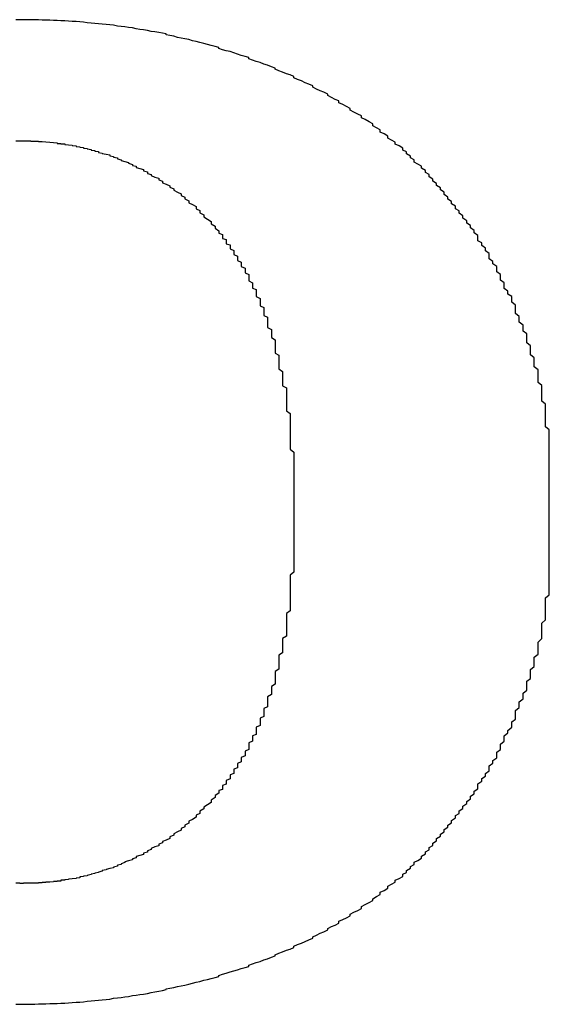
# Model space of a CAD drawing. Extents: x 3349 to 4951, y 465 to 2605.
# Drawn here: x 4675 to 4678, y 1132 to 1137 of the extents above; entities that cross this region are included whole.
import ezdxf

# ---------------------------------------------------------------- set-up
doc = ezdxf.new("R2010")
doc.units = 0
doc.header["$LTSCALE"] = 12
doc.header["$MEASUREMENT"] = 0
doc.layers.get('0').update_dxf_attribs({"linetype": 'CONTINUOUS'})

msp = doc.modelspace()

# ---------------------------------------------------------------- linework, layer by layer
at = {"color": 7}
for points in [[(4677.3301, 1136.6382, 0), (4677.3079, 1136.6515, 0), (4677.3079, 1136.6626, 0), (4677.2857, 1136.6759, 0), (4677.2636, 1136.6869, 0), (4677.2636, 1136.7003, 0), (4677.2414, 1136.7113, 0), (4677.2192, 1136.7246, 0), (4677.2192, 1136.7357, 0), (4677.197, 1136.7468, 0), (4677.1749, 1136.7601, 0), (4677.1527, 1136.7712, 0), (4677.1527, 1136.7823, 0), (4677.1305, 1136.7934, 0), (4677.1083, 1136.8045, 0), (4677.0861, 1136.8156, 0), (4677.0861, 1136.8267, 0), (4677.064, 1136.8378, 0), (4677.0418, 1136.8488, 0), (4677.0196, 1136.8599, 0), (4677.0196, 1136.871, 0), (4676.9974, 1136.8799, 0), (4676.9753, 1136.891, 0), (4676.9531, 1136.9021, 0), (4676.9531, 1136.9109, 0), (4676.9309, 1136.922, 0), (4676.9087, 1136.9309, 0), (4676.8865, 1136.9398, 0), (4676.8644, 1136.9509, 0), (4676.8644, 1136.9597, 0), (4676.8422, 1136.9686, 0), (4676.82, 1136.9775, 0), (4676.7978, 1136.9886, 0), (4676.7757, 1136.9974, 0), (4676.7535, 1137.0063, 0), (4676.7535, 1137.0152, 0), (4676.7313, 1137.0241, 0), (4676.7091, 1137.0307, 0), (4676.6869, 1137.0396, 0), (4676.6648, 1137.0484, 0), (4676.6426, 1137.0573, 0), (4676.6426, 1137.064, 0), (4676.6204, 1137.0728, 0), (4676.5982, 1137.0817, 0), (4676.5761, 1137.0884, 0), (4676.5539, 1137.0972, 0), (4676.5317, 1137.1039, 0), (4676.5095, 1137.1105, 0), (4676.4873, 1137.1194, 0), (4676.4873, 1137.1261, 0), (4676.4652, 1137.1327, 0), (4676.443, 1137.1394, 0), (4676.4208, 1137.146, 0), (4676.3986, 1137.1549, 0), (4676.3765, 1137.1616, 0), (4676.3543, 1137.166, 0), (4676.3321, 1137.1726, 0), (4676.3099, 1137.1793, 0), (4676.3099, 1137.1859, 0), (4676.2877, 1137.1926, 0), (4676.2656, 1137.197, 0), (4676.2434, 1137.2037, 0), (4676.2212, 1137.2103, 0), (4676.199, 1137.2148, 0), (4676.1768, 1137.2214, 0), (4676.1547, 1137.2259, 0), (4676.1325, 1137.2325, 0), (4676.1103, 1137.237, 0), (4676.0881, 1137.2414, 0), (4676.066, 1137.2458, 0), (4676.0438, 1137.2525, 0), (4676.0216, 1137.2569, 0), (4675.9994, 1137.2614, 0), (4675.9994, 1137.2658, 0), (4675.9772, 1137.2702, 0), (4675.9551, 1137.2747, 0), (4675.9329, 1137.2791, 0), (4675.9107, 1137.2813, 0), (4675.8885, 1137.2858, 0), (4675.8664, 1137.2902, 0), (4675.8442, 1137.2924, 0), (4675.822, 1137.2968, 0), (4675.7998, 1137.3013, 0), (4675.7776, 1137.3035, 0), (4675.7555, 1137.3079, 0), (4675.7333, 1137.3101, 0), (4675.7111, 1137.3124, 0), (4675.6889, 1137.3168, 0), (4675.6668, 1137.319, 0), (4675.6446, 1137.3212, 0), (4675.6224, 1137.3235, 0), (4675.6002, 1137.3257, 0), (4675.578, 1137.3279, 0), (4675.5559, 1137.3301, 0), (4675.5337, 1137.3323, 0), (4675.5115, 1137.3345, 0), (4675.4893, 1137.3368, 0), (4675.4672, 1137.339, 0), (4675.445, 1137.339, 0), (4675.4228, 1137.3412, 0), (4675.4006, 1137.3434, 0), (4675.3784, 1137.3434, 0), (4675.3563, 1137.3456, 0), (4675.3341, 1137.3456, 0), (4675.3119, 1137.3478, 0), (4675.2897, 1137.3478, 0), (4675.2676, 1137.3478, 0), (4675.2454, 1137.3501, 0), (4675.2232, 1137.3501, 0), (4675.201, 1137.3501, 0), (4675.1788, 1137.3501, 0), (4675.1567, 1137.3501, 0), (4675.1345, 1137.3501, 0), (4675.1123, 1137.3501, 0)], [(4675.1123, 1136.6359, 0), (4675.1345, 1136.6359, 0), (4675.1345, 1136.6359, 0), (4675.1345, 1136.6359, 0), (4675.1345, 1136.6359, 0), (4675.1345, 1136.6359, 0), (4675.1345, 1136.6359, 0), (4675.1567, 1136.6359, 0), (4675.1567, 1136.6359, 0), (4675.1567, 1136.6359, 0), (4675.1567, 1136.6359, 0), (4675.1567, 1136.6359, 0), (4675.1567, 1136.6359, 0), (4675.1788, 1136.6359, 0), (4675.1788, 1136.6359, 0), (4675.1788, 1136.6359, 0), (4675.1788, 1136.6359, 0), (4675.1788, 1136.6359, 0), (4675.201, 1136.6359, 0), (4675.201, 1136.6337, 0), (4675.201, 1136.6337, 0), (4675.2232, 1136.6337, 0), (4675.2232, 1136.6337, 0), (4675.2232, 1136.6337, 0), (4675.2232, 1136.6337, 0), (4675.2454, 1136.6337, 0), (4675.2454, 1136.6337, 0), (4675.2454, 1136.6315, 0), (4675.2676, 1136.6315, 0), (4675.2676, 1136.6315, 0), (4675.2676, 1136.6315, 0), (4675.2897, 1136.6293, 0), (4675.2897, 1136.6293, 0), (4675.2897, 1136.6293, 0), (4675.3119, 1136.6271, 0), (4675.3119, 1136.6271, 0), (4675.3341, 1136.6248, 0), (4675.3341, 1136.6248, 0), (4675.3341, 1136.6248, 0), (4675.3563, 1136.6226, 0), (4675.3563, 1136.6204, 0), (4675.3784, 1136.6204, 0), (4675.3784, 1136.6182, 0), (4675.4006, 1136.6182, 0), (4675.4006, 1136.616, 0), (4675.4006, 1136.6138, 0), (4675.4228, 1136.6115, 0), (4675.4228, 1136.6115, 0), (4675.445, 1136.6093, 0), (4675.445, 1136.6071, 0), (4675.4672, 1136.6049, 0), (4675.4672, 1136.6027, 0), (4675.4893, 1136.6005, 0), (4675.4893, 1136.5982, 0), (4675.5115, 1136.596, 0), (4675.5115, 1136.5916, 0), (4675.5337, 1136.5894, 0), (4675.5337, 1136.5871, 0), (4675.5559, 1136.5849, 0), (4675.5559, 1136.5805, 0), (4675.578, 1136.5783, 0), (4675.578, 1136.5738, 0), (4675.6002, 1136.5716, 0), (4675.6002, 1136.5672, 0), (4675.6224, 1136.5627, 0), (4675.6224, 1136.5605, 0), (4675.6446, 1136.5561, 0), (4675.6668, 1136.5517, 0), (4675.6668, 1136.5472, 0), (4675.6889, 1136.5428, 0), (4675.6889, 1136.5384, 0), (4675.7111, 1136.5339, 0), (4675.7111, 1136.5295, 0), (4675.7333, 1136.5228, 0), (4675.7333, 1136.5184, 0), (4675.7555, 1136.514, 0), (4675.7776, 1136.5073, 0), (4675.7776, 1136.5029, 0), (4675.7998, 1136.4962, 0), (4675.7998, 1136.4896, 0), (4675.822, 1136.4851, 0), (4675.822, 1136.4785, 0), (4675.8442, 1136.4718, 0), (4675.8664, 1136.4652, 0), (4675.8664, 1136.4585, 0), (4675.8885, 1136.4519, 0), (4675.8885, 1136.443, 0), (4675.9107, 1136.4363, 0), (4675.9107, 1136.4297, 0), (4675.9329, 1136.4208, 0), (4675.9551, 1136.4142, 0), (4675.9551, 1136.4053, 0), (4675.9772, 1136.3964, 0), (4675.9772, 1136.3875, 0), (4675.9994, 1136.3787, 0), (4676.0216, 1136.3698, 0), (4676.0216, 1136.3609, 0), (4676.0438, 1136.3521, 0), (4676.0438, 1136.3432, 0), (4676.066, 1136.3321, 0), (4676.0881, 1136.3232, 0), (4676.0881, 1136.3121, 0), (4676.1103, 1136.3033, 0), (4676.1103, 1136.2922, 0), (4676.1325, 1136.2811, 0), (4676.1325, 1136.27, 0), (4676.1547, 1136.2589, 0), (4676.1768, 1136.2478, 0), (4676.1768, 1136.2345, 0), (4676.199, 1136.2234, 0), (4676.199, 1136.2101, 0), (4676.2212, 1136.199, 0), (4676.2212, 1136.1857, 0), (4676.2434, 1136.1724, 0), (4676.2656, 1136.1591, 0), (4676.2656, 1136.1458, 0), (4676.2877, 1136.1325, 0), (4676.2877, 1136.1192, 0), (4676.3099, 1136.1037, 0)], [(4678.2616, 1134.6, 0), (4678.2616, 1134.62, 0), (4678.2616, 1134.6399, 0), (4678.2616, 1134.6577, 0), (4678.2616, 1134.6776, 0), (4678.2616, 1134.6976, 0), (4678.2616, 1134.7175, 0), (4678.2616, 1134.7375, 0), (4678.2616, 1134.7575, 0), (4678.2616, 1134.7752, 0), (4678.2616, 1134.7952, 0), (4678.2616, 1134.8151, 0), (4678.2616, 1134.8329, 0), (4678.2616, 1134.8528, 0), (4678.2616, 1134.8728, 0), (4678.2616, 1134.8905, 0), (4678.2616, 1134.9105, 0), (4678.2616, 1134.9305, 0), (4678.2394, 1134.9482, 0), (4678.2394, 1134.9682, 0), (4678.2394, 1134.9859, 0), (4678.2394, 1135.0059, 0), (4678.2394, 1135.0236, 0), (4678.2394, 1135.0436, 0), (4678.2394, 1135.0613, 0), (4678.2394, 1135.0813, 0), (4678.2172, 1135.099, 0), (4678.2172, 1135.1167, 0), (4678.2172, 1135.1367, 0), (4678.2172, 1135.1544, 0), (4678.2172, 1135.1722, 0), (4678.2172, 1135.1922, 0), (4678.195, 1135.2099, 0), (4678.195, 1135.2276, 0), (4678.195, 1135.2454, 0), (4678.195, 1135.2653, 0), (4678.195, 1135.2831, 0), (4678.1729, 1135.3008, 0), (4678.1729, 1135.3186, 0), (4678.1729, 1135.3363, 0), (4678.1729, 1135.3541, 0), (4678.1507, 1135.3718, 0), (4678.1507, 1135.3895, 0), (4678.1507, 1135.4073, 0), (4678.1507, 1135.425, 0), (4678.1285, 1135.4428, 0), (4678.1285, 1135.4605, 0), (4678.1285, 1135.4782, 0), (4678.1285, 1135.496, 0), (4678.1063, 1135.5115, 0), (4678.1063, 1135.5293, 0), (4678.1063, 1135.547, 0), (4678.0842, 1135.5647, 0), (4678.0842, 1135.5803, 0), (4678.0842, 1135.598, 0), (4678.062, 1135.6158, 0), (4678.062, 1135.6313, 0), (4678.062, 1135.649, 0), (4678.062, 1135.6645, 0), (4678.0398, 1135.6823, 0), (4678.0398, 1135.6978, 0), (4678.0398, 1135.7156, 0), (4678.0176, 1135.7311, 0), (4678.0176, 1135.7488, 0), (4677.9954, 1135.7643, 0), (4677.9954, 1135.7799, 0), (4677.9954, 1135.7976, 0), (4677.9733, 1135.8131, 0), (4677.9733, 1135.8287, 0), (4677.9733, 1135.8464, 0), (4677.9511, 1135.8619, 0), (4677.9511, 1135.8775, 0), (4677.9511, 1135.893, 0), (4677.9289, 1135.9085, 0), (4677.9289, 1135.924, 0), (4677.9067, 1135.9395, 0), (4677.9067, 1135.9551, 0), (4677.9067, 1135.9706, 0), (4677.8846, 1135.9861, 0), (4677.8846, 1136.0016, 0), (4677.8624, 1136.0172, 0), (4677.8624, 1136.0327, 0), (4677.8402, 1136.046, 0), (4677.8402, 1136.0615, 0), (4677.8402, 1136.0771, 0), (4677.818, 1136.0926, 0), (4677.818, 1136.1059, 0), (4677.7958, 1136.1214, 0), (4677.7958, 1136.1347, 0), (4677.7737, 1136.1502, 0), (4677.7737, 1136.1635, 0), (4677.7515, 1136.1791, 0), (4677.7515, 1136.1924, 0), (4677.7293, 1136.2079, 0), (4677.7293, 1136.2212, 0), (4677.7071, 1136.2345, 0), (4677.7071, 1136.25, 0), (4677.685, 1136.2633, 0), (4677.685, 1136.2767, 0), (4677.6628, 1136.29, 0), (4677.6628, 1136.3033, 0), (4677.6406, 1136.3188, 0), (4677.6406, 1136.3321, 0), (4677.6184, 1136.3454, 0), (4677.6184, 1136.3587, 0), (4677.5962, 1136.372, 0), (4677.5962, 1136.3831, 0), (4677.5741, 1136.3964, 0), (4677.5741, 1136.4097, 0), (4677.5519, 1136.423, 0), (4677.5519, 1136.4363, 0), (4677.5297, 1136.4474, 0), (4677.5297, 1136.4607, 0), (4677.5075, 1136.474, 0), (4677.5075, 1136.4851, 0), (4677.4853, 1136.4984, 0), (4677.4632, 1136.5095, 0), (4677.4632, 1136.5228, 0), (4677.441, 1136.5339, 0), (4677.441, 1136.545, 0), (4677.4188, 1136.5583, 0), (4677.4188, 1136.5694, 0), (4677.3966, 1136.5805, 0), (4677.3966, 1136.5916, 0), (4677.3745, 1136.6049, 0), (4677.3523, 1136.616, 0), (4677.3523, 1136.6271, 0), (4677.3301, 1136.6382, 0)], [(4676.3099, 1136.1037, 0), (4676.3099, 1136.097, 0), (4676.3099, 1136.0904, 0), (4676.3321, 1136.0815, 0), (4676.3321, 1136.0748, 0), (4676.3321, 1136.0682, 0), (4676.3321, 1136.0593, 0), (4676.3543, 1136.0527, 0), (4676.3543, 1136.0438, 0), (4676.3543, 1136.0371, 0), (4676.3543, 1136.0283, 0), (4676.3765, 1136.0216, 0), (4676.3765, 1136.0127, 0), (4676.3765, 1136.0061, 0), (4676.3765, 1135.9972, 0), (4676.3986, 1135.9883, 0), (4676.3986, 1135.9795, 0), (4676.3986, 1135.9728, 0), (4676.3986, 1135.9639, 0), (4676.4208, 1135.9551, 0), (4676.4208, 1135.9462, 0), (4676.4208, 1135.9373, 0), (4676.4208, 1135.9285, 0), (4676.443, 1135.9196, 0), (4676.443, 1135.9107, 0), (4676.443, 1135.9018, 0), (4676.443, 1135.893, 0), (4676.4652, 1135.8841, 0), (4676.4652, 1135.8752, 0), (4676.4652, 1135.8664, 0), (4676.4652, 1135.8553, 0), (4676.4873, 1135.8464, 0), (4676.4873, 1135.8375, 0), (4676.4873, 1135.8264, 0), (4676.4873, 1135.8176, 0), (4676.4873, 1135.8087, 0), (4676.5095, 1135.7976, 0), (4676.5095, 1135.7887, 0), (4676.5095, 1135.7776, 0), (4676.5095, 1135.7666, 0), (4676.5317, 1135.7577, 0), (4676.5317, 1135.7466, 0), (4676.5317, 1135.7355, 0), (4676.5317, 1135.7266, 0), (4676.5317, 1135.7156, 0), (4676.5539, 1135.7045, 0), (4676.5539, 1135.6934, 0), (4676.5539, 1135.6823, 0), (4676.5539, 1135.6734, 0), (4676.5539, 1135.6623, 0), (4676.5761, 1135.6512, 0), (4676.5761, 1135.6379, 0), (4676.5761, 1135.6268, 0), (4676.5761, 1135.6158, 0), (4676.5761, 1135.6047, 0), (4676.5982, 1135.5936, 0), (4676.5982, 1135.5825, 0), (4676.5982, 1135.5692, 0), (4676.5982, 1135.5581, 0), (4676.5982, 1135.547, 0), (4676.5982, 1135.5337, 0), (4676.6204, 1135.5226, 0), (4676.6204, 1135.5093, 0), (4676.6204, 1135.4982, 0), (4676.6204, 1135.4849, 0), (4676.6204, 1135.4738, 0), (4676.6426, 1135.4605, 0), (4676.6426, 1135.4472, 0), (4676.6426, 1135.4361, 0), (4676.6426, 1135.4228, 0), (4676.6426, 1135.4095, 0), (4676.6426, 1135.3962, 0), (4676.6426, 1135.3829, 0), (4676.6648, 1135.3696, 0), (4676.6648, 1135.3563, 0), (4676.6648, 1135.343, 0), (4676.6648, 1135.3297, 0), (4676.6648, 1135.3163, 0), (4676.6648, 1135.303, 0), (4676.6648, 1135.2897, 0), (4676.6869, 1135.2742, 0), (4676.6869, 1135.2609, 0), (4676.6869, 1135.2476, 0), (4676.6869, 1135.2343, 0), (4676.6869, 1135.2188, 0), (4676.6869, 1135.2055, 0), (4676.6869, 1135.1899, 0), (4676.7091, 1135.1766, 0), (4676.7091, 1135.1611, 0), (4676.7091, 1135.1456, 0), (4676.7091, 1135.1323, 0), (4676.7091, 1135.1167, 0), (4676.7091, 1135.1012, 0), (4676.7091, 1135.0857, 0), (4676.7091, 1135.0724, 0), (4676.7091, 1135.0569, 0), (4676.7091, 1135.0413, 0), (4676.7313, 1135.0258, 0), (4676.7313, 1135.0103, 0), (4676.7313, 1134.9948, 0), (4676.7313, 1134.9792, 0), (4676.7313, 1134.9615, 0), (4676.7313, 1134.946, 0), (4676.7313, 1134.9305, 0), (4676.7313, 1134.9149, 0), (4676.7313, 1134.8972, 0), (4676.7313, 1134.8817, 0), (4676.7313, 1134.8661, 0), (4676.7313, 1134.8484, 0), (4676.7313, 1134.8329, 0), (4676.7313, 1134.8151, 0), (4676.7535, 1134.7974, 0), (4676.7535, 1134.7819, 0), (4676.7535, 1134.7641, 0), (4676.7535, 1134.7464, 0), (4676.7535, 1134.7286, 0), (4676.7535, 1134.7131, 0), (4676.7535, 1134.6954, 0), (4676.7535, 1134.6776, 0), (4676.7535, 1134.6599, 0), (4676.7535, 1134.6421, 0), (4676.7535, 1134.6244, 0), (4676.7535, 1134.6044, 0), (4676.7535, 1134.5867, 0), (4676.7535, 1134.569, 0), (4676.7535, 1134.5512, 0), (4676.7535, 1134.5312, 0), (4676.7535, 1134.5135, 0)], [(4678.2616, 1134.447, 0), (4678.2616, 1134.447, 0), (4678.2616, 1134.447, 0), (4678.2616, 1134.447, 0), (4678.2616, 1134.447, 0), (4678.2616, 1134.447, 0), (4678.2616, 1134.4492, 0), (4678.2616, 1134.4492, 0), (4678.2616, 1134.4492, 0), (4678.2616, 1134.4492, 0), (4678.2616, 1134.4492, 0), (4678.2616, 1134.4514, 0), (4678.2616, 1134.4514, 0), (4678.2616, 1134.4514, 0), (4678.2616, 1134.4514, 0), (4678.2616, 1134.4536, 0), (4678.2616, 1134.4536, 0), (4678.2616, 1134.4536, 0), (4678.2616, 1134.4558, 0), (4678.2616, 1134.4558, 0), (4678.2616, 1134.4581, 0), (4678.2616, 1134.4581, 0), (4678.2616, 1134.4603, 0), (4678.2616, 1134.4603, 0), (4678.2616, 1134.4625, 0), (4678.2616, 1134.4625, 0), (4678.2616, 1134.4647, 0), (4678.2616, 1134.4647, 0), (4678.2616, 1134.4669, 0), (4678.2616, 1134.4669, 0), (4678.2616, 1134.4692, 0), (4678.2616, 1134.4692, 0), (4678.2616, 1134.4714, 0), (4678.2616, 1134.4736, 0), (4678.2616, 1134.4736, 0), (4678.2616, 1134.4758, 0), (4678.2616, 1134.478, 0), (4678.2616, 1134.478, 0), (4678.2616, 1134.4802, 0), (4678.2616, 1134.4825, 0), (4678.2616, 1134.4825, 0), (4678.2616, 1134.4847, 0), (4678.2616, 1134.4869, 0), (4678.2616, 1134.4869, 0), (4678.2616, 1134.4891, 0), (4678.2616, 1134.4913, 0), (4678.2616, 1134.4935, 0), (4678.2616, 1134.4935, 0), (4678.2616, 1134.4958, 0), (4678.2616, 1134.498, 0), (4678.2616, 1134.5002, 0), (4678.2616, 1134.5002, 0), (4678.2616, 1134.5024, 0), (4678.2616, 1134.5046, 0), (4678.2616, 1134.5069, 0), (4678.2616, 1134.5091, 0), (4678.2616, 1134.5091, 0), (4678.2616, 1134.5113, 0), (4678.2616, 1134.5135, 0), (4678.2616, 1134.5157, 0), (4678.2616, 1134.5179, 0), (4678.2616, 1134.5179, 0), (4678.2616, 1134.5202, 0), (4678.2616, 1134.5224, 0), (4678.2616, 1134.5246, 0), (4678.2616, 1134.5268, 0), (4678.2616, 1134.5268, 0), (4678.2616, 1134.529, 0), (4678.2616, 1134.5312, 0), (4678.2616, 1134.5335, 0), (4678.2616, 1134.5357, 0), (4678.2616, 1134.5379, 0), (4678.2616, 1134.5379, 0), (4678.2616, 1134.5401, 0), (4678.2616, 1134.5423, 0), (4678.2616, 1134.5446, 0), (4678.2616, 1134.5446, 0), (4678.2616, 1134.5468, 0), (4678.2616, 1134.549, 0), (4678.2616, 1134.5512, 0), (4678.2616, 1134.5534, 0), (4678.2616, 1134.5534, 0), (4678.2616, 1134.5556, 0), (4678.2616, 1134.5579, 0), (4678.2616, 1134.5601, 0), (4678.2616, 1134.5601, 0), (4678.2616, 1134.5623, 0), (4678.2616, 1134.5645, 0), (4678.2616, 1134.5645, 0), (4678.2616, 1134.5667, 0), (4678.2616, 1134.569, 0), (4678.2616, 1134.569, 0), (4678.2616, 1134.5712, 0), (4678.2616, 1134.5734, 0), (4678.2616, 1134.5734, 0), (4678.2616, 1134.5756, 0), (4678.2616, 1134.5778, 0), (4678.2616, 1134.5778, 0), (4678.2616, 1134.58, 0), (4678.2616, 1134.58, 0), (4678.2616, 1134.5823, 0), (4678.2616, 1134.5823, 0), (4678.2616, 1134.5845, 0), (4678.2616, 1134.5845, 0), (4678.2616, 1134.5867, 0), (4678.2616, 1134.5867, 0), (4678.2616, 1134.5889, 0), (4678.2616, 1134.5889, 0), (4678.2616, 1134.5911, 0), (4678.2616, 1134.5911, 0), (4678.2616, 1134.5911, 0), (4678.2616, 1134.5933, 0), (4678.2616, 1134.5933, 0), (4678.2616, 1134.5933, 0), (4678.2616, 1134.5956, 0), (4678.2616, 1134.5956, 0), (4678.2616, 1134.5956, 0), (4678.2616, 1134.5978, 0), (4678.2616, 1134.5978, 0), (4678.2616, 1134.5978, 0), (4678.2616, 1134.5978, 0), (4678.2616, 1134.5978, 0), (4678.2616, 1134.6, 0), (4678.2616, 1134.6, 0), (4678.2616, 1134.6, 0), (4678.2616, 1134.6, 0), (4678.2616, 1134.6, 0), (4678.2616, 1134.6, 0)], [(4676.7535, 1134.5135, 0), (4676.7535, 1134.5135, 0), (4676.7535, 1134.5135, 0), (4676.7535, 1134.5135, 0), (4676.7535, 1134.5135, 0), (4676.7535, 1134.5135, 0), (4676.7535, 1134.5135, 0), (4676.7535, 1134.5135, 0), (4676.7535, 1134.5113, 0), (4676.7535, 1134.5113, 0), (4676.7535, 1134.5113, 0), (4676.7535, 1134.5113, 0), (4676.7535, 1134.5091, 0), (4676.7535, 1134.5091, 0), (4676.7535, 1134.5091, 0), (4676.7535, 1134.5091, 0), (4676.7535, 1134.5069, 0), (4676.7535, 1134.5069, 0), (4676.7535, 1134.5069, 0), (4676.7535, 1134.5046, 0), (4676.7535, 1134.5046, 0), (4676.7535, 1134.5024, 0), (4676.7535, 1134.5024, 0), (4676.7535, 1134.5024, 0), (4676.7535, 1134.5002, 0), (4676.7535, 1134.5002, 0), (4676.7535, 1134.498, 0), (4676.7535, 1134.498, 0), (4676.7535, 1134.4958, 0), (4676.7535, 1134.4958, 0), (4676.7535, 1134.4935, 0), (4676.7535, 1134.4935, 0), (4676.7535, 1134.4913, 0), (4676.7535, 1134.4913, 0), (4676.7535, 1134.4891, 0), (4676.7535, 1134.4869, 0), (4676.7535, 1134.4869, 0), (4676.7535, 1134.4847, 0), (4676.7535, 1134.4847, 0), (4676.7535, 1134.4825, 0), (4676.7535, 1134.4802, 0), (4676.7535, 1134.4802, 0), (4676.7535, 1134.478, 0), (4676.7535, 1134.4758, 0), (4676.7535, 1134.4758, 0), (4676.7535, 1134.4736, 0), (4676.7535, 1134.4714, 0), (4676.7535, 1134.4714, 0), (4676.7535, 1134.4692, 0), (4676.7535, 1134.4669, 0), (4676.7535, 1134.4647, 0), (4676.7535, 1134.4647, 0), (4676.7535, 1134.4625, 0), (4676.7535, 1134.4603, 0), (4676.7535, 1134.4603, 0), (4676.7535, 1134.4581, 0), (4676.7535, 1134.4558, 0), (4676.7535, 1134.4536, 0), (4676.7535, 1134.4536, 0), (4676.7535, 1134.4514, 0), (4676.7535, 1134.4492, 0), (4676.7535, 1134.447, 0), (4676.7535, 1134.447, 0), (4676.7535, 1134.4448, 0), (4676.7535, 1134.4425, 0), (4676.7535, 1134.4425, 0), (4676.7535, 1134.4403, 0), (4676.7535, 1134.4381, 0), (4676.7535, 1134.4359, 0), (4676.7535, 1134.4359, 0), (4676.7535, 1134.4337, 0), (4676.7535, 1134.4314, 0), (4676.7535, 1134.4292, 0), (4676.7535, 1134.4292, 0), (4676.7535, 1134.427, 0), (4676.7535, 1134.4248, 0), (4676.7535, 1134.4226, 0), (4676.7535, 1134.4226, 0), (4676.7535, 1134.4204, 0), (4676.7535, 1134.4181, 0), (4676.7535, 1134.4181, 0), (4676.7535, 1134.4159, 0), (4676.7535, 1134.4137, 0), (4676.7535, 1134.4137, 0), (4676.7535, 1134.4115, 0), (4676.7535, 1134.4093, 0), (4676.7535, 1134.4093, 0), (4676.7535, 1134.4071, 0), (4676.7535, 1134.4048, 0), (4676.7535, 1134.4048, 0), (4676.7535, 1134.4026, 0), (4676.7535, 1134.4004, 0), (4676.7535, 1134.4004, 0), (4676.7535, 1134.3982, 0), (4676.7535, 1134.3982, 0), (4676.7535, 1134.396, 0), (4676.7535, 1134.396, 0), (4676.7535, 1134.3937, 0), (4676.7535, 1134.3937, 0), (4676.7535, 1134.3915, 0), (4676.7535, 1134.3915, 0), (4676.7535, 1134.3893, 0), (4676.7535, 1134.3893, 0), (4676.7535, 1134.3871, 0), (4676.7535, 1134.3871, 0), (4676.7535, 1134.3849, 0), (4676.7535, 1134.3849, 0), (4676.7535, 1134.3827, 0), (4676.7535, 1134.3827, 0), (4676.7535, 1134.3827, 0), (4676.7535, 1134.3804, 0), (4676.7535, 1134.3804, 0), (4676.7535, 1134.3804, 0), (4676.7535, 1134.3782, 0), (4676.7535, 1134.3782, 0), (4676.7535, 1134.3782, 0), (4676.7535, 1134.3782, 0), (4676.7535, 1134.376, 0), (4676.7535, 1134.376, 0), (4676.7535, 1134.376, 0), (4676.7535, 1134.376, 0), (4676.7535, 1134.376, 0), (4676.7535, 1134.3738, 0), (4676.7535, 1134.3738, 0), (4676.7535, 1134.3738, 0), (4676.7535, 1134.3738, 0), (4676.7535, 1134.3738, 0), (4676.7535, 1134.3738, 0)], [(4678.2616, 1134.2873, 0), (4678.2616, 1134.2873, 0), (4678.2616, 1134.2873, 0), (4678.2616, 1134.2873, 0), (4678.2616, 1134.2873, 0), (4678.2616, 1134.2873, 0), (4678.2616, 1134.2873, 0), (4678.2616, 1134.2873, 0), (4678.2616, 1134.2895, 0), (4678.2616, 1134.2895, 0), (4678.2616, 1134.2895, 0), (4678.2616, 1134.2895, 0), (4678.2616, 1134.2917, 0), (4678.2616, 1134.2917, 0), (4678.2616, 1134.2917, 0), (4678.2616, 1134.2939, 0), (4678.2616, 1134.2939, 0), (4678.2616, 1134.2939, 0), (4678.2616, 1134.2962, 0), (4678.2616, 1134.2962, 0), (4678.2616, 1134.2984, 0), (4678.2616, 1134.2984, 0), (4678.2616, 1134.2984, 0), (4678.2616, 1134.3006, 0), (4678.2616, 1134.3028, 0), (4678.2616, 1134.3028, 0), (4678.2616, 1134.305, 0), (4678.2616, 1134.305, 0), (4678.2616, 1134.3073, 0), (4678.2616, 1134.3073, 0), (4678.2616, 1134.3095, 0), (4678.2616, 1134.3117, 0), (4678.2616, 1134.3117, 0), (4678.2616, 1134.3139, 0), (4678.2616, 1134.3161, 0), (4678.2616, 1134.3161, 0), (4678.2616, 1134.3183, 0), (4678.2616, 1134.3206, 0), (4678.2616, 1134.3206, 0), (4678.2616, 1134.3228, 0), (4678.2616, 1134.325, 0), (4678.2616, 1134.325, 0), (4678.2616, 1134.3272, 0), (4678.2616, 1134.3294, 0), (4678.2616, 1134.3316, 0), (4678.2616, 1134.3339, 0), (4678.2616, 1134.3339, 0), (4678.2616, 1134.3361, 0), (4678.2616, 1134.3383, 0), (4678.2616, 1134.3405, 0), (4678.2616, 1134.3427, 0), (4678.2616, 1134.3427, 0), (4678.2616, 1134.345, 0), (4678.2616, 1134.3472, 0), (4678.2616, 1134.3494, 0), (4678.2616, 1134.3516, 0), (4678.2616, 1134.3538, 0), (4678.2616, 1134.3538, 0), (4678.2616, 1134.356, 0), (4678.2616, 1134.3583, 0), (4678.2616, 1134.3605, 0), (4678.2616, 1134.3627, 0), (4678.2616, 1134.3649, 0), (4678.2616, 1134.3649, 0), (4678.2616, 1134.3671, 0), (4678.2616, 1134.3693, 0), (4678.2616, 1134.3716, 0), (4678.2616, 1134.3738, 0), (4678.2616, 1134.376, 0), (4678.2616, 1134.3782, 0), (4678.2616, 1134.3782, 0), (4678.2616, 1134.3804, 0), (4678.2616, 1134.3827, 0), (4678.2616, 1134.3849, 0), (4678.2616, 1134.3871, 0), (4678.2616, 1134.3893, 0), (4678.2616, 1134.3893, 0), (4678.2616, 1134.3915, 0), (4678.2616, 1134.3937, 0), (4678.2616, 1134.396, 0), (4678.2616, 1134.3982, 0), (4678.2616, 1134.3982, 0), (4678.2616, 1134.4004, 0), (4678.2616, 1134.4026, 0), (4678.2616, 1134.4048, 0), (4678.2616, 1134.4071, 0), (4678.2616, 1134.4071, 0), (4678.2616, 1134.4093, 0), (4678.2616, 1134.4115, 0), (4678.2616, 1134.4137, 0), (4678.2616, 1134.4137, 0), (4678.2616, 1134.4159, 0), (4678.2616, 1134.4181, 0), (4678.2616, 1134.4181, 0), (4678.2616, 1134.4204, 0), (4678.2616, 1134.4226, 0), (4678.2616, 1134.4226, 0), (4678.2616, 1134.4248, 0), (4678.2616, 1134.4248, 0), (4678.2616, 1134.427, 0), (4678.2616, 1134.4292, 0), (4678.2616, 1134.4292, 0), (4678.2616, 1134.4314, 0), (4678.2616, 1134.4314, 0), (4678.2616, 1134.4337, 0), (4678.2616, 1134.4337, 0), (4678.2616, 1134.4359, 0), (4678.2616, 1134.4359, 0), (4678.2616, 1134.4381, 0), (4678.2616, 1134.4381, 0), (4678.2616, 1134.4403, 0), (4678.2616, 1134.4403, 0), (4678.2616, 1134.4403, 0), (4678.2616, 1134.4425, 0), (4678.2616, 1134.4425, 0), (4678.2616, 1134.4425, 0), (4678.2616, 1134.4448, 0), (4678.2616, 1134.4448, 0), (4678.2616, 1134.4448, 0), (4678.2616, 1134.4448, 0), (4678.2616, 1134.4448, 0), (4678.2616, 1134.447, 0), (4678.2616, 1134.447, 0), (4678.2616, 1134.447, 0), (4678.2616, 1134.447, 0), (4678.2616, 1134.447, 0), (4678.2616, 1134.447, 0), (4678.2616, 1134.447, 0)], [(4676.7535, 1134.3738, 0), (4676.7535, 1134.356, 0), (4676.7535, 1134.3361, 0), (4676.7535, 1134.3183, 0), (4676.7535, 1134.3006, 0), (4676.7535, 1134.2829, 0), (4676.7535, 1134.2651, 0), (4676.7535, 1134.2474, 0), (4676.7535, 1134.2274, 0), (4676.7535, 1134.2097, 0), (4676.7535, 1134.1941, 0), (4676.7535, 1134.1764, 0), (4676.7535, 1134.1587, 0), (4676.7535, 1134.1409, 0), (4676.7535, 1134.1232, 0), (4676.7535, 1134.1076, 0), (4676.7535, 1134.0899, 0), (4676.7313, 1134.0722, 0), (4676.7313, 1134.0566, 0), (4676.7313, 1134.0389, 0), (4676.7313, 1134.0234, 0), (4676.7313, 1134.0056, 0), (4676.7313, 1133.9901, 0), (4676.7313, 1133.9746, 0), (4676.7313, 1133.9568, 0), (4676.7313, 1133.9413, 0), (4676.7313, 1133.9258, 0), (4676.7313, 1133.9103, 0), (4676.7313, 1133.8947, 0), (4676.7313, 1133.877, 0), (4676.7313, 1133.8615, 0), (4676.7091, 1133.8459, 0), (4676.7091, 1133.8326, 0), (4676.7091, 1133.8171, 0), (4676.7091, 1133.8016, 0), (4676.7091, 1133.7861, 0), (4676.7091, 1133.7705, 0), (4676.7091, 1133.7572, 0), (4676.7091, 1133.7417, 0), (4676.7091, 1133.7262, 0), (4676.7091, 1133.7129, 0), (4676.6869, 1133.6974, 0), (4676.6869, 1133.6841, 0), (4676.6869, 1133.6685, 0), (4676.6869, 1133.6552, 0), (4676.6869, 1133.6419, 0), (4676.6869, 1133.6264, 0), (4676.6869, 1133.6131, 0), (4676.6648, 1133.5998, 0), (4676.6648, 1133.5865, 0), (4676.6648, 1133.5709, 0), (4676.6648, 1133.5576, 0), (4676.6648, 1133.5443, 0), (4676.6648, 1133.531, 0), (4676.6648, 1133.5177, 0), (4676.6426, 1133.5044, 0), (4676.6426, 1133.4911, 0), (4676.6426, 1133.48, 0), (4676.6426, 1133.4667, 0), (4676.6426, 1133.4534, 0), (4676.6426, 1133.4401, 0), (4676.6426, 1133.429, 0), (4676.6204, 1133.4157, 0), (4676.6204, 1133.4024, 0), (4676.6204, 1133.3913, 0), (4676.6204, 1133.378, 0), (4676.6204, 1133.3669, 0), (4676.5982, 1133.3536, 0), (4676.5982, 1133.3425, 0), (4676.5982, 1133.3314, 0), (4676.5982, 1133.3181, 0), (4676.5982, 1133.307, 0), (4676.5982, 1133.2959, 0), (4676.5761, 1133.2848, 0), (4676.5761, 1133.2738, 0), (4676.5761, 1133.2605, 0), (4676.5761, 1133.2494, 0), (4676.5761, 1133.2383, 0), (4676.5539, 1133.2272, 0), (4676.5539, 1133.2161, 0), (4676.5539, 1133.2072, 0), (4676.5539, 1133.1961, 0), (4676.5539, 1133.185, 0), (4676.5317, 1133.174, 0), (4676.5317, 1133.1629, 0), (4676.5317, 1133.154, 0), (4676.5317, 1133.1429, 0), (4676.5317, 1133.1318, 0), (4676.5095, 1133.1229, 0), (4676.5095, 1133.1119, 0), (4676.5095, 1133.103, 0), (4676.5095, 1133.0919, 0), (4676.4873, 1133.083, 0), (4676.4873, 1133.0719, 0), (4676.4873, 1133.0631, 0), (4676.4873, 1133.052, 0), (4676.4873, 1133.0431, 0), (4676.4652, 1133.0342, 0), (4676.4652, 1133.0254, 0), (4676.4652, 1133.0143, 0), (4676.4652, 1133.0054, 0), (4676.443, 1132.9965, 0), (4676.443, 1132.9877, 0), (4676.443, 1132.9788, 0), (4676.443, 1132.9699, 0), (4676.4208, 1132.961, 0), (4676.4208, 1132.9522, 0), (4676.4208, 1132.9433, 0), (4676.4208, 1132.9344, 0), (4676.3986, 1132.9278, 0), (4676.3986, 1132.9189, 0), (4676.3986, 1132.91, 0), (4676.3986, 1132.9012, 0), (4676.3765, 1132.8945, 0), (4676.3765, 1132.8856, 0), (4676.3765, 1132.8768, 0), (4676.3765, 1132.8701, 0), (4676.3543, 1132.8612, 0), (4676.3543, 1132.8546, 0), (4676.3543, 1132.8457, 0), (4676.3543, 1132.8391, 0), (4676.3321, 1132.8302, 0), (4676.3321, 1132.8235, 0), (4676.3321, 1132.8169, 0), (4676.3321, 1132.808, 0), (4676.3099, 1132.8014, 0), (4676.3099, 1132.7947, 0), (4676.3099, 1132.7858, 0)], [(4677.3301, 1132.2491, 0), (4677.3523, 1132.2602, 0), (4677.3523, 1132.2713, 0), (4677.3745, 1132.2824, 0), (4677.3966, 1132.2935, 0), (4677.3966, 1132.3068, 0), (4677.4188, 1132.3179, 0), (4677.4188, 1132.329, 0), (4677.441, 1132.3423, 0), (4677.441, 1132.3534, 0), (4677.4632, 1132.3645, 0), (4677.4632, 1132.3778, 0), (4677.4853, 1132.3889, 0), (4677.5075, 1132.4022, 0), (4677.5075, 1132.4133, 0), (4677.5297, 1132.4266, 0), (4677.5297, 1132.4399, 0), (4677.5519, 1132.451, 0), (4677.5519, 1132.4643, 0), (4677.5741, 1132.4776, 0), (4677.5741, 1132.4909, 0), (4677.5962, 1132.5042, 0), (4677.5962, 1132.5175, 0), (4677.6184, 1132.5308, 0), (4677.6184, 1132.5441, 0), (4677.6406, 1132.5574, 0), (4677.6406, 1132.5707, 0), (4677.6628, 1132.584, 0), (4677.6628, 1132.5973, 0), (4677.685, 1132.6106, 0), (4677.685, 1132.6239, 0), (4677.7071, 1132.6395, 0), (4677.7071, 1132.6528, 0), (4677.7293, 1132.6661, 0), (4677.7293, 1132.6816, 0), (4677.7515, 1132.6949, 0), (4677.7515, 1132.7082, 0), (4677.7737, 1132.7237, 0), (4677.7737, 1132.7371, 0), (4677.7958, 1132.7526, 0), (4677.7958, 1132.7681, 0), (4677.818, 1132.7814, 0), (4677.818, 1132.7969, 0), (4677.8402, 1132.8102, 0), (4677.8402, 1132.8258, 0), (4677.8402, 1132.8413, 0), (4677.8624, 1132.8568, 0), (4677.8624, 1132.8723, 0), (4677.8846, 1132.8856, 0), (4677.8846, 1132.9012, 0), (4677.9067, 1132.9167, 0), (4677.9067, 1132.9322, 0), (4677.9067, 1132.9477, 0), (4677.9289, 1132.9633, 0), (4677.9289, 1132.9788, 0), (4677.9511, 1132.9943, 0), (4677.9511, 1133.0121, 0), (4677.9511, 1133.0276, 0), (4677.9733, 1133.0431, 0), (4677.9733, 1133.0586, 0), (4677.9733, 1133.0742, 0), (4677.9954, 1133.0919, 0), (4677.9954, 1133.1074, 0), (4677.9954, 1133.1229, 0), (4678.0176, 1133.1407, 0), (4678.0176, 1133.1562, 0), (4678.0398, 1133.174, 0), (4678.0398, 1133.1895, 0), (4678.0398, 1133.2072, 0), (4678.062, 1133.2227, 0), (4678.062, 1133.2405, 0), (4678.062, 1133.256, 0), (4678.062, 1133.2738, 0), (4678.0842, 1133.2915, 0), (4678.0842, 1133.307, 0), (4678.0842, 1133.3248, 0), (4678.1063, 1133.3425, 0), (4678.1063, 1133.358, 0), (4678.1063, 1133.3758, 0), (4678.1285, 1133.3935, 0), (4678.1285, 1133.4113, 0), (4678.1285, 1133.429, 0), (4678.1285, 1133.4467, 0), (4678.1507, 1133.4623, 0), (4678.1507, 1133.48, 0), (4678.1507, 1133.4978, 0), (4678.1507, 1133.5155, 0), (4678.1729, 1133.5332, 0), (4678.1729, 1133.551, 0), (4678.1729, 1133.5709, 0), (4678.1729, 1133.5887, 0), (4678.195, 1133.6064, 0), (4678.195, 1133.6242, 0), (4678.195, 1133.6419, 0), (4678.195, 1133.6597, 0), (4678.195, 1133.6774, 0), (4678.2172, 1133.6974, 0), (4678.2172, 1133.7151, 0), (4678.2172, 1133.7328, 0), (4678.2172, 1133.7528, 0), (4678.2172, 1133.7705, 0), (4678.2172, 1133.7883, 0), (4678.2394, 1133.8082, 0), (4678.2394, 1133.826, 0), (4678.2394, 1133.8437, 0), (4678.2394, 1133.8637, 0), (4678.2394, 1133.8814, 0), (4678.2394, 1133.9014, 0), (4678.2394, 1133.9191, 0), (4678.2394, 1133.9391, 0), (4678.2616, 1133.9568, 0), (4678.2616, 1133.9768, 0), (4678.2616, 1133.9968, 0), (4678.2616, 1134.0145, 0), (4678.2616, 1134.0345, 0), (4678.2616, 1134.0544, 0), (4678.2616, 1134.0722, 0), (4678.2616, 1134.0921, 0), (4678.2616, 1134.1121, 0), (4678.2616, 1134.1298, 0), (4678.2616, 1134.1498, 0), (4678.2616, 1134.1697, 0), (4678.2616, 1134.1897, 0), (4678.2616, 1134.2075, 0), (4678.2616, 1134.2274, 0), (4678.2616, 1134.2474, 0), (4678.2616, 1134.2673, 0), (4678.2616, 1134.2873, 0)], [(4676.3099, 1132.7858, 0), (4676.2877, 1132.7725, 0), (4676.2877, 1132.7592, 0), (4676.2656, 1132.7437, 0), (4676.2656, 1132.7304, 0), (4676.2434, 1132.7171, 0), (4676.2212, 1132.7038, 0), (4676.2212, 1132.6927, 0), (4676.199, 1132.6794, 0), (4676.199, 1132.6661, 0), (4676.1768, 1132.655, 0), (4676.1768, 1132.6439, 0), (4676.1547, 1132.6306, 0), (4676.1325, 1132.6195, 0), (4676.1325, 1132.6084, 0), (4676.1103, 1132.5973, 0), (4676.1103, 1132.5862, 0), (4676.0881, 1132.5774, 0), (4676.0881, 1132.5663, 0), (4676.066, 1132.5574, 0), (4676.0438, 1132.5463, 0), (4676.0438, 1132.5375, 0), (4676.0216, 1132.5286, 0), (4676.0216, 1132.5175, 0), (4675.9994, 1132.5086, 0), (4675.9772, 1132.4997, 0), (4675.9772, 1132.4931, 0), (4675.9551, 1132.4842, 0), (4675.9551, 1132.4754, 0), (4675.9329, 1132.4687, 0), (4675.9107, 1132.4598, 0), (4675.9107, 1132.4532, 0), (4675.8885, 1132.4443, 0), (4675.8885, 1132.4376, 0), (4675.8664, 1132.431, 0), (4675.8664, 1132.4243, 0), (4675.8442, 1132.4177, 0), (4675.822, 1132.411, 0), (4675.822, 1132.4044, 0), (4675.7998, 1132.3977, 0), (4675.7998, 1132.3911, 0), (4675.7776, 1132.3866, 0), (4675.7555, 1132.38, 0), (4675.7555, 1132.3756, 0), (4675.7333, 1132.3689, 0), (4675.7333, 1132.3645, 0), (4675.7111, 1132.36, 0), (4675.7111, 1132.3556, 0), (4675.6889, 1132.3489, 0), (4675.6889, 1132.3445, 0), (4675.6668, 1132.3401, 0), (4675.6446, 1132.3356, 0), (4675.6446, 1132.3334, 0), (4675.6224, 1132.329, 0), (4675.6224, 1132.3245, 0), (4675.6002, 1132.3201, 0), (4675.6002, 1132.3179, 0), (4675.578, 1132.3135, 0), (4675.578, 1132.3112, 0), (4675.5559, 1132.3068, 0), (4675.5559, 1132.3046, 0), (4675.5337, 1132.3001, 0), (4675.5337, 1132.2979, 0), (4675.5115, 1132.2957, 0), (4675.5115, 1132.2935, 0), (4675.4893, 1132.2913, 0), (4675.4893, 1132.2868, 0), (4675.4672, 1132.2846, 0), (4675.4672, 1132.2824, 0), (4675.445, 1132.2802, 0), (4675.445, 1132.2802, 0), (4675.4228, 1132.278, 0), (4675.4228, 1132.2758, 0), (4675.4006, 1132.2735, 0), (4675.4006, 1132.2713, 0), (4675.3784, 1132.2713, 0), (4675.3784, 1132.2691, 0), (4675.3784, 1132.2669, 0), (4675.3563, 1132.2669, 0), (4675.3563, 1132.2647, 0), (4675.3341, 1132.2647, 0), (4675.3341, 1132.2624, 0), (4675.3341, 1132.2624, 0), (4675.3119, 1132.2602, 0), (4675.3119, 1132.2602, 0), (4675.2897, 1132.2602, 0), (4675.2897, 1132.258, 0), (4675.2897, 1132.258, 0), (4675.2676, 1132.258, 0), (4675.2676, 1132.2558, 0), (4675.2676, 1132.2558, 0), (4675.2454, 1132.2558, 0), (4675.2454, 1132.2558, 0), (4675.2454, 1132.2536, 0), (4675.2232, 1132.2536, 0), (4675.2232, 1132.2536, 0), (4675.2232, 1132.2536, 0), (4675.201, 1132.2536, 0), (4675.201, 1132.2536, 0), (4675.201, 1132.2536, 0), (4675.201, 1132.2536, 0), (4675.1788, 1132.2536, 0), (4675.1788, 1132.2536, 0), (4675.1788, 1132.2536, 0), (4675.1788, 1132.2536, 0), (4675.1788, 1132.2536, 0), (4675.1567, 1132.2536, 0), (4675.1567, 1132.2514, 0), (4675.1567, 1132.2514, 0), (4675.1567, 1132.2514, 0), (4675.1567, 1132.2514, 0), (4675.1567, 1132.2514, 0), (4675.1345, 1132.2514, 0), (4675.1345, 1132.2514, 0), (4675.1345, 1132.2514, 0), (4675.1345, 1132.2514, 0), (4675.1345, 1132.2514, 0), (4675.1345, 1132.2536, 0), (4675.1123, 1132.2536, 0)], [(4675.1123, 1131.5394, 0), (4675.1345, 1131.5394, 0), (4675.1567, 1131.5394, 0), (4675.1788, 1131.5394, 0), (4675.201, 1131.5394, 0), (4675.2232, 1131.5394, 0), (4675.2454, 1131.5417, 0), (4675.2676, 1131.5417, 0), (4675.2897, 1131.5417, 0), (4675.3119, 1131.5439, 0), (4675.3341, 1131.5439, 0), (4675.3563, 1131.5439, 0), (4675.3784, 1131.5461, 0), (4675.4006, 1131.5461, 0), (4675.4228, 1131.5483, 0), (4675.445, 1131.5505, 0), (4675.4672, 1131.5527, 0), (4675.4893, 1131.5527, 0), (4675.5115, 1131.555, 0), (4675.5337, 1131.5572, 0), (4675.5559, 1131.5594, 0), (4675.578, 1131.5616, 0), (4675.6002, 1131.5638, 0), (4675.6224, 1131.5661, 0), (4675.6446, 1131.5683, 0), (4675.6668, 1131.5705, 0), (4675.6889, 1131.5749, 0), (4675.7111, 1131.5771, 0), (4675.7333, 1131.5794, 0), (4675.7555, 1131.5838, 0), (4675.7776, 1131.586, 0), (4675.7998, 1131.5905, 0), (4675.822, 1131.5927, 0), (4675.8442, 1131.5971, 0), (4675.8664, 1131.5993, 0), (4675.8885, 1131.6038, 0), (4675.9107, 1131.6082, 0), (4675.9329, 1131.6126, 0), (4675.9551, 1131.6171, 0), (4675.9772, 1131.6215, 0), (4675.9994, 1131.6259, 0), (4675.9994, 1131.6304, 0), (4676.0216, 1131.6348, 0), (4676.0438, 1131.6392, 0), (4676.066, 1131.6437, 0), (4676.0881, 1131.6481, 0), (4676.1103, 1131.6525, 0), (4676.1325, 1131.6592, 0), (4676.1547, 1131.6636, 0), (4676.1768, 1131.6703, 0), (4676.199, 1131.6747, 0), (4676.2212, 1131.6814, 0), (4676.2434, 1131.6858, 0), (4676.2656, 1131.6925, 0), (4676.2877, 1131.6969, 0), (4676.3099, 1131.7036, 0), (4676.3099, 1131.7102, 0), (4676.3321, 1131.7169, 0), (4676.3543, 1131.7235, 0), (4676.3765, 1131.7302, 0), (4676.3986, 1131.7368, 0), (4676.4208, 1131.7435, 0), (4676.443, 1131.7501, 0), (4676.4652, 1131.7568, 0), (4676.4873, 1131.7634, 0), (4676.4873, 1131.7701, 0), (4676.5095, 1131.779, 0), (4676.5317, 1131.7856, 0), (4676.5539, 1131.7923, 0), (4676.5761, 1131.8011, 0), (4676.5982, 1131.8078, 0), (4676.6204, 1131.8167, 0), (4676.6426, 1131.8255, 0), (4676.6426, 1131.8322, 0), (4676.6648, 1131.8411, 0), (4676.6869, 1131.8499, 0), (4676.7091, 1131.8588, 0), (4676.7313, 1131.8655, 0), (4676.7535, 1131.8743, 0), (4676.7535, 1131.8832, 0), (4676.7757, 1131.8921, 0), (4676.7978, 1131.9009, 0), (4676.82, 1131.9098, 0), (4676.8422, 1131.9209, 0), (4676.8644, 1131.9298, 0), (4676.8644, 1131.9386, 0), (4676.8865, 1131.9475, 0), (4676.9087, 1131.9586, 0), (4676.9309, 1131.9675, 0), (4676.9531, 1131.9786, 0), (4676.9531, 1131.9874, 0), (4676.9753, 1131.9985, 0), (4676.9974, 1132.0074, 0), (4677.0196, 1132.0185, 0), (4677.0196, 1132.0296, 0), (4677.0418, 1132.0407, 0), (4677.064, 1132.0495, 0), (4677.0861, 1132.0606, 0), (4677.0861, 1132.0717, 0), (4677.1083, 1132.0828, 0), (4677.1305, 1132.0939, 0), (4677.1527, 1132.105, 0), (4677.1527, 1132.1161, 0), (4677.1749, 1132.1294, 0), (4677.197, 1132.1405, 0), (4677.2192, 1132.1516, 0), (4677.2192, 1132.1626, 0), (4677.2414, 1132.1759, 0), (4677.2636, 1132.187, 0), (4677.2636, 1132.2003, 0), (4677.2857, 1132.2114, 0), (4677.3079, 1132.2247, 0), (4677.3079, 1132.2358, 0), (4677.3301, 1132.2491, 0)]]:
    msp.add_polyline3d(points, dxfattribs=at)

doc.saveas('drawing.dxf')
